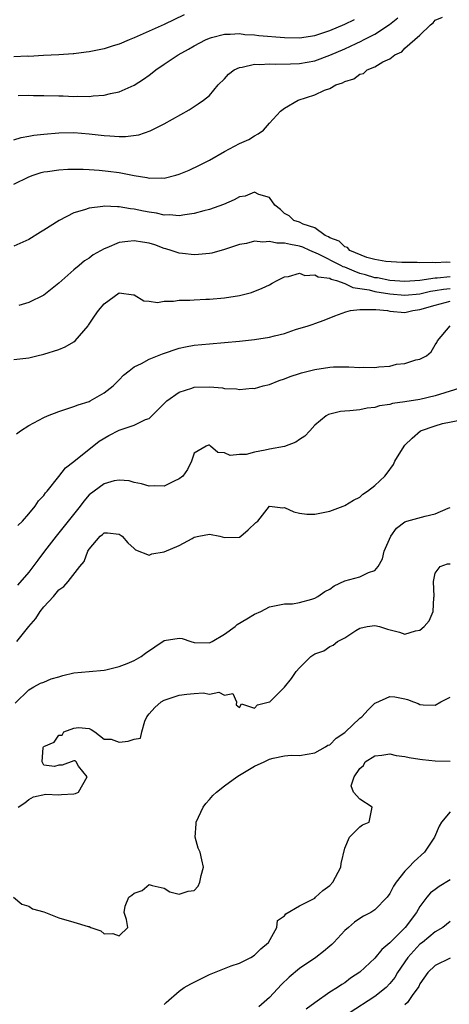
# Model space of a CAD drawing. Units: inches. Extents: x 2619000 to 2622000, y 1494000 to 1497000.
# Drawn here: x 2619818 to 2619875, y 1495199 to 1495330 of the extents above; entities that cross this region are included whole.
import ezdxf

# ---------------------------------------------------------------- set-up
doc = ezdxf.new("R2010")
doc.units = ezdxf.units.IN
doc.header["$MEASUREMENT"] = 0
doc.layers.add('LD26191494_2ft', color=175, linetype='Continuous')

msp = doc.modelspace()

# ---------------------------------------------------------------- linework, layer by layer
at = {"layer": 'LD26191494_2ft'}
for points, elevation in [([(2619839.66, 1495330.34), (2619837, 1495329.06), (2619835, 1495328.14), (2619833, 1495327.27), (2619832.32, 1495327), (2619831, 1495326.43), (2619830.2, 1495326.2), (2619829, 1495325.82), (2619827, 1495325.4), (2619826.63, 1495325.37), (2619825, 1495325.13), (2619824.87, 1495325.13), (2619823, 1495325.01), (2619820.93, 1495324.93), (2619819, 1495324.8), (2619818.81, 1495324.81), (2619817, 1495324.75)], 8210), ([(2619817, 1495307.8), (2619819, 1495308.77), (2619819.56, 1495309), (2619820.64, 1495309.36), (2619821, 1495309.44), (2619821.49, 1495309.49), (2619823, 1495309.73), (2619824.2, 1495309.8), (2619826.2, 1495309.8), (2619827, 1495309.76), (2619828.34, 1495309.66), (2619829.55, 1495309.55), (2619831, 1495309.36), (2619833, 1495308.98), (2619834.7, 1495308.7), (2619835, 1495308.62), (2619836.65, 1495308.65), (2619837, 1495308.62), (2619838.54, 1495309), (2619839, 1495309.14), (2619840.31, 1495309.69), (2619841.68, 1495310.32), (2619843, 1495311), (2619845, 1495312.17), (2619847, 1495313.2), (2619848.23, 1495313.77), (2619849, 1495314.26), (2619849.5, 1495314.5), (2619850.2, 1495315), (2619851, 1495315.92), (2619852.46, 1495317.54), (2619853, 1495317.93), (2619854.82, 1495319), (2619857, 1495319.68), (2619858.29, 1495320.29), (2619859, 1495320.55), (2619859.82, 1495321), (2619860.71, 1495321.29), (2619861, 1495321.47), (2619862.19, 1495321.81), (2619863, 1495322.43), (2619863.47, 1495322.53), (2619863.98, 1495323), (2619865, 1495323.41), (2619866.08, 1495324.08), (2619867, 1495324.48), (2619867.66, 1495325), (2619868.58, 1495325.41), (2619869, 1495325.88), (2619871, 1495327.63), (2619872.4, 1495329), (2619872.74, 1495329.26), (2619873, 1495329.62), (2619873.98, 1495330.02)], 8216), ([(2619817, 1495313.69), (2619818, 1495314), (2619819, 1495314.21), (2619819.68, 1495314.32), (2619821, 1495314.48), (2619823, 1495314.63), (2619825, 1495314.67), (2619827, 1495314.52), (2619829, 1495314.3), (2619829.77, 1495314.23), (2619831, 1495314.17), (2619831.84, 1495314.16), (2619833.62, 1495314.38), (2619835.11, 1495314.89), (2619837, 1495315.85), (2619840.3, 1495317.7), (2619841.51, 1495318.49), (2619842.24, 1495319), (2619843, 1495319.61), (2619844.19, 1495321), (2619845, 1495321.82), (2619845.55, 1495322.45), (2619846.3, 1495323), (2619847, 1495323.34), (2619847.37, 1495323.37), (2619849, 1495323.77), (2619849.73, 1495323.73), (2619851, 1495323.82), (2619851.77, 1495323.77), (2619853.79, 1495323.79), (2619855, 1495323.85), (2619857, 1495324.23), (2619859, 1495324.95), (2619861, 1495325.81), (2619862.53, 1495326.53), (2619863.18, 1495326.82), (2619863.5, 1495327), (2619865, 1495327.77), (2619866.94, 1495329.06), (2619868.06, 1495329.94)], 8214), ([(2619817.59, 1495319.59), (2619819, 1495319.65), (2619819.62, 1495319.62), (2619821, 1495319.61), (2619823, 1495319.54), (2619823.55, 1495319.55), (2619825, 1495319.48), (2619825.52, 1495319.52), (2619827, 1495319.46), (2619827.55, 1495319.55), (2619829, 1495319.63), (2619829.87, 1495319.87), (2619831, 1495320.1), (2619833, 1495320.96), (2619834.24, 1495321.76), (2619835, 1495322.3), (2619835.4, 1495322.6), (2619835.87, 1495323), (2619837, 1495323.78), (2619838.83, 1495325), (2619840.24, 1495325.76), (2619841, 1495326.2), (2619842.48, 1495327), (2619843, 1495327.23), (2619843.3, 1495327.3), (2619845, 1495327.76), (2619845.75, 1495327.75), (2619847, 1495327.83), (2619847.73, 1495327.73), (2619849, 1495327.66), (2619849.59, 1495327.59), (2619853, 1495327.3), (2619855, 1495327.28), (2619857, 1495327.58), (2619859, 1495328.24), (2619861, 1495329.1), (2619862.29, 1495329.71)], 8212), ([(2619875, 1495297.4), (2619874.57, 1495297.43), (2619873, 1495297.36), (2619872.6, 1495297.4), (2619871, 1495297.34), (2619870.61, 1495297.39), (2619868.58, 1495297.42), (2619866.48, 1495297.52), (2619865, 1495297.79), (2619863.94, 1495298.06), (2619861.67, 1495299), (2619861.38, 1495299.38), (2619861, 1495299.48), (2619860.25, 1495300.25), (2619859, 1495300.68), (2619858.82, 1495300.82), (2619858.38, 1495301), (2619857, 1495302), (2619855.49, 1495302.51), (2619855, 1495302.76), (2619854.25, 1495303), (2619853.59, 1495303.59), (2619853, 1495303.93), (2619852.45, 1495304.45), (2619851.72, 1495305), (2619851, 1495306.05), (2619849.57, 1495306.43), (2619849, 1495306.76), (2619847.77, 1495306.23), (2619847, 1495306.13), (2619846.28, 1495305.72), (2619844.89, 1495305.11), (2619843, 1495304.44), (2619842.26, 1495304.26), (2619841, 1495303.9), (2619839.74, 1495303.74), (2619839, 1495303.59), (2619837.72, 1495303.72), (2619837, 1495303.69), (2619835.95, 1495303.95), (2619835, 1495304.09), (2619834.23, 1495304.23), (2619833, 1495304.51), (2619832.53, 1495304.53), (2619831, 1495304.81), (2619830.78, 1495304.78), (2619829, 1495304.88), (2619828.84, 1495304.84), (2619827, 1495304.62), (2619826.39, 1495304.39), (2619825, 1495303.99), (2619823.01, 1495302.99), (2619821, 1495301.69), (2619820.55, 1495301.45), (2619819, 1495300.47), (2619817, 1495299.58)], 8218), ([(2619875, 1495295.5), (2619873.3, 1495295.3), (2619873, 1495295.3), (2619871, 1495295), (2619869, 1495294.89), (2619867, 1495295.02), (2619865.34, 1495295.34), (2619865, 1495295.37), (2619863.75, 1495295.75), (2619863, 1495295.95), (2619862.23, 1495296.23), (2619861, 1495296.76), (2619860.81, 1495296.81), (2619860.47, 1495297), (2619857.49, 1495298.51), (2619856.35, 1495299), (2619855.42, 1495299.42), (2619855, 1495299.58), (2619853.77, 1495299.77), (2619853, 1495299.99), (2619851.97, 1495299.97), (2619851, 1495300.21), (2619850.09, 1495300.09), (2619849, 1495300.24), (2619847.94, 1495299.94), (2619847, 1495299.8), (2619845, 1495299.11), (2619843.34, 1495298.66), (2619843, 1495298.6), (2619841.56, 1495298.44), (2619841, 1495298.42), (2619839.42, 1495298.58), (2619839, 1495298.64), (2619837.92, 1495299), (2619837.21, 1495299.21), (2619837, 1495299.26), (2619835.73, 1495299.73), (2619835, 1495299.95), (2619834.12, 1495300.12), (2619833, 1495300.29), (2619832.17, 1495300.17), (2619831, 1495300.04), (2619829.35, 1495299.35), (2619829, 1495299.23), (2619827.57, 1495298.43), (2619827, 1495297.98), (2619826.38, 1495297.62), (2619825.7, 1495297), (2619825, 1495296.42), (2619823.38, 1495295), (2619823, 1495294.63), (2619821, 1495293.04), (2619819, 1495292.06), (2619817.68, 1495291.68)], 8220), ([(2619817, 1495284.5), (2619819, 1495284.73), (2619820.07, 1495285), (2619821, 1495285.21), (2619823, 1495285.85), (2619823.82, 1495286.18), (2619825, 1495286.86), (2619825.17, 1495287), (2619826.87, 1495289), (2619826.92, 1495289.08), (2619827, 1495289.22), (2619827.73, 1495290.27), (2619828.25, 1495291), (2619829, 1495291.9), (2619831, 1495293.38), (2619832.91, 1495293.09), (2619833, 1495293.1), (2619834.3, 1495292.3), (2619835, 1495292.27), (2619836.09, 1495292.09), (2619837, 1495292.24), (2619838.24, 1495292.24), (2619839, 1495292.38), (2619840.39, 1495292.39), (2619841, 1495292.45), (2619842.51, 1495292.51), (2619843, 1495292.54), (2619845, 1495292.72), (2619847, 1495293.03), (2619848.58, 1495293.42), (2619850.03, 1495293.97), (2619851, 1495294.44), (2619851.37, 1495294.63), (2619852.02, 1495295), (2619853, 1495295.48), (2619853.53, 1495295.53), (2619855, 1495296), (2619855.69, 1495295.69), (2619857, 1495295.77), (2619857.48, 1495295.48), (2619859, 1495295.3), (2619859.2, 1495295.2), (2619859.91, 1495295), (2619861, 1495294.6), (2619862.06, 1495294.06), (2619863, 1495293.95), (2619864.25, 1495293.75), (2619865, 1495293.55), (2619867, 1495293.24), (2619869, 1495293.05), (2619871, 1495293.24), (2619872.42, 1495293.58), (2619873, 1495293.66), (2619874.13, 1495293.87), (2619875, 1495293.96)], 8222), ([(2619817.38, 1495274.62), (2619817.89, 1495275), (2619819, 1495275.71), (2619821, 1495276.78), (2619821.49, 1495277), (2619823, 1495277.58), (2619824.05, 1495277.95), (2619825, 1495278.26), (2619825.54, 1495278.46), (2619827, 1495278.94), (2619827.13, 1495279), (2619829, 1495280.05), (2619830.19, 1495281), (2619831, 1495281.79), (2619831.59, 1495282.41), (2619832.32, 1495283), (2619833, 1495283.52), (2619833.99, 1495283.99), (2619835, 1495284.55), (2619836.75, 1495285.25), (2619839, 1495285.99), (2619839.82, 1495286.18), (2619841, 1495286.4), (2619843, 1495286.6), (2619845, 1495286.76), (2619847, 1495286.94), (2619849, 1495287.17), (2619851, 1495287.49), (2619851.67, 1495287.67), (2619853, 1495287.98), (2619854.47, 1495288.47), (2619856.15, 1495289), (2619856.78, 1495289.22), (2619857, 1495289.31), (2619858.26, 1495289.74), (2619859.69, 1495290.31), (2619861.16, 1495290.84), (2619861.76, 1495291), (2619863, 1495291.16), (2619863.12, 1495291.13), (2619865, 1495291.16), (2619865.13, 1495291.13), (2619866.7, 1495291), (2619867, 1495290.95), (2619869, 1495290.77), (2619870.03, 1495291), (2619871, 1495291.13), (2619873, 1495291.74), (2619875, 1495292.25)], 8224), ([(2619817.55, 1495262.45), (2619818.14, 1495263), (2619819, 1495263.97), (2619819.83, 1495265), (2619820.28, 1495265.72), (2619821, 1495266.42), (2619821.23, 1495266.77), (2619821.45, 1495267), (2619823, 1495268.93), (2619823.89, 1495270.11), (2619825, 1495270.92), (2619828.34, 1495273.66), (2619829.62, 1495274.38), (2619831, 1495275.09), (2619831.16, 1495275.16), (2619833, 1495275.77), (2619834.52, 1495276.52), (2619835, 1495276.68), (2619835.35, 1495277), (2619837.33, 1495279), (2619839, 1495280.17), (2619840.69, 1495280.69), (2619841, 1495280.81), (2619843, 1495280.87), (2619844.74, 1495280.74), (2619845, 1495280.66), (2619846.62, 1495280.62), (2619847, 1495280.5), (2619848.67, 1495280.67), (2619849, 1495280.63), (2619850.16, 1495281), (2619851, 1495281.19), (2619852.28, 1495281.72), (2619853, 1495281.91), (2619853.74, 1495282.26), (2619855, 1495282.64), (2619855.26, 1495282.74), (2619857, 1495283.18), (2619859, 1495283.47), (2619859.51, 1495283.51), (2619861, 1495283.52), (2619861.54, 1495283.54), (2619863, 1495283.44), (2619863.47, 1495283.47), (2619865, 1495283.42), (2619865.52, 1495283.52), (2619867, 1495283.63), (2619867.87, 1495283.87), (2619869, 1495283.99), (2619870.46, 1495284.46), (2619871, 1495284.55), (2619871.86, 1495285), (2619872.49, 1495285.51), (2619873, 1495286.44), (2619873.22, 1495286.78), (2619873.31, 1495287), (2619875.03, 1495289)], 8226), ([(2619876.88, 1495280.88), (2619873, 1495279.66), (2619871, 1495279.19), (2619869, 1495278.88), (2619867.34, 1495278.66), (2619867, 1495278.53), (2619865.64, 1495278.36), (2619865, 1495278.12), (2619863.96, 1495278.04), (2619863, 1495277.82), (2619861.67, 1495277.67), (2619861, 1495277.65), (2619860.42, 1495277.58), (2619859, 1495277.25), (2619858.82, 1495277.18), (2619858.54, 1495277), (2619857, 1495275.79), (2619856.34, 1495275), (2619855.7, 1495274.3), (2619855, 1495273.86), (2619854.51, 1495273.49), (2619853, 1495272.95), (2619851, 1495272.59), (2619850.44, 1495272.44), (2619849, 1495272.2), (2619847.88, 1495271.88), (2619847, 1495271.87), (2619845.75, 1495271.75), (2619845, 1495272.09), (2619844.13, 1495272.13), (2619843.16, 1495273), (2619843, 1495273.12), (2619842.9, 1495273.1), (2619842.58, 1495273), (2619841, 1495272.05), (2619840.63, 1495271), (2619840.11, 1495269.89), (2619839.47, 1495269), (2619839, 1495268.62), (2619838.32, 1495268.32), (2619837, 1495267.66), (2619835.69, 1495267.69), (2619835, 1495267.66), (2619833.99, 1495267.99), (2619833, 1495268.15), (2619832.35, 1495268.35), (2619831, 1495268.45), (2619830.35, 1495268.35), (2619829, 1495267.99), (2619827, 1495266.49), (2619826.32, 1495265.68), (2619825.82, 1495265), (2619823, 1495261.46), (2619822.61, 1495261), (2619821.07, 1495259), (2619820.19, 1495257.81), (2619819, 1495256.24), (2619817.51, 1495254.49)], 8228), ([(2619817.39, 1495247), (2619819.02, 1495249), (2619819.95, 1495250.05), (2619820.52, 1495251), (2619821, 1495251.6), (2619822.26, 1495253), (2619823, 1495253.88), (2619823.67, 1495254.33), (2619824.23, 1495255), (2619825.79, 1495257), (2619826.36, 1495257.64), (2619826.83, 1495259), (2619827, 1495259.29), (2619828.47, 1495261), (2619828.77, 1495261.23), (2619829, 1495261.45), (2619829.46, 1495261.46), (2619831, 1495261.29), (2619831.41, 1495261), (2619832.15, 1495260.15), (2619833, 1495259.36), (2619833.2, 1495259.2), (2619835, 1495258.51), (2619835.35, 1495258.65), (2619837, 1495258.92), (2619839, 1495259.77), (2619840.72, 1495260.72), (2619841, 1495260.86), (2619841.58, 1495261), (2619843, 1495261.29), (2619844.37, 1495261), (2619845, 1495260.82), (2619847, 1495260.86), (2619847.2, 1495261), (2619848.16, 1495261.84), (2619849.19, 1495262.81), (2619849.45, 1495263), (2619851, 1495264.99), (2619852.78, 1495264.78), (2619853, 1495264.81), (2619854.25, 1495264.25), (2619855, 1495264.08), (2619855.95, 1495263.95), (2619857, 1495263.92), (2619859, 1495264.34), (2619860.8, 1495265), (2619861, 1495265.09), (2619862.18, 1495265.82), (2619863, 1495266.22), (2619863.39, 1495266.61), (2619864.03, 1495267), (2619865, 1495267.74), (2619866.32, 1495269), (2619866.63, 1495269.37), (2619867.46, 1495270.54), (2619867.67, 1495271), (2619868.88, 1495273), (2619869, 1495273.13), (2619869.97, 1495274.03), (2619871.05, 1495275), (2619873, 1495275.7), (2619874, 1495276), (2619876.5, 1495276.5)], 8230), ([(2619817.18, 1495238.82), (2619819, 1495240.6), (2619819.68, 1495241), (2619820.54, 1495241.46), (2619821, 1495241.61), (2619821.95, 1495242.05), (2619823, 1495242.33), (2619823.5, 1495242.5), (2619825, 1495242.83), (2619827.04, 1495243.04), (2619829, 1495243.21), (2619829.25, 1495243.25), (2619831, 1495243.69), (2619832.08, 1495244.08), (2619833, 1495244.47), (2619833.93, 1495245), (2619834.53, 1495245.47), (2619837, 1495247.16), (2619839, 1495247.47), (2619839.39, 1495247.39), (2619840.55, 1495247), (2619841, 1495246.89), (2619843, 1495246.82), (2619843.35, 1495247), (2619845, 1495248), (2619846.41, 1495249), (2619846.71, 1495249.29), (2619847.97, 1495250.03), (2619849, 1495250.65), (2619849.85, 1495251), (2619851, 1495251.6), (2619853, 1495252.01), (2619854.03, 1495252.03), (2619855, 1495252.2), (2619856.62, 1495252.62), (2619857, 1495252.76), (2619857.41, 1495253), (2619858.33, 1495253.67), (2619859, 1495253.99), (2619859.57, 1495254.43), (2619861, 1495255.07), (2619863, 1495255.61), (2619864.17, 1495256.17), (2619865, 1495256.43), (2619865.45, 1495257), (2619866, 1495258), (2619866.26, 1495259), (2619867.11, 1495261), (2619867.9, 1495262.1), (2619869, 1495262.91), (2619869.26, 1495263), (2619871.68, 1495263.68), (2619873, 1495263.98), (2619874.75, 1495264.75), (2619875, 1495264.84)], 8232), ([(2619817.57, 1495225), (2619818.45, 1495225.55), (2619819, 1495226), (2619819.63, 1495226.37), (2619821.27, 1495226.73), (2619823, 1495226.61), (2619823.35, 1495226.65), (2619825, 1495226.74), (2619825.22, 1495226.78), (2619825.58, 1495227), (2619826.74, 1495229), (2619825.58, 1495230.42), (2619825.28, 1495231), (2619825.16, 1495231.16), (2619825, 1495231.13), (2619823.41, 1495230.59), (2619823, 1495230.56), (2619822.4, 1495230.4), (2619821, 1495230.55), (2619820.78, 1495231), (2619820.92, 1495232.92), (2619820.95, 1495233), (2619821, 1495233.06), (2619822.38, 1495233.62), (2619823, 1495234.57), (2619823.45, 1495234.55), (2619823.67, 1495235), (2619825, 1495235.48), (2619825.58, 1495235.58), (2619827, 1495235.44), (2619827.29, 1495235.29), (2619827.76, 1495235), (2619829, 1495234.03), (2619829.96, 1495234.04), (2619831, 1495233.63), (2619832.22, 1495233.78), (2619833, 1495234.03), (2619833.83, 1495234.17), (2619834.02, 1495235), (2619834.43, 1495236.43), (2619834.7, 1495237), (2619835, 1495237.39), (2619835.77, 1495238.23), (2619836.59, 1495239), (2619837, 1495239.21), (2619839, 1495239.86), (2619840, 1495240), (2619841, 1495240.11), (2619842.18, 1495240.18), (2619843, 1495240.02), (2619844.28, 1495240.28), (2619845, 1495239.87), (2619846.1, 1495240.1), (2619846.61, 1495239), (2619846.58, 1495238.58), (2619847, 1495238.25), (2619847.26, 1495238.74), (2619849, 1495238.16), (2619849.4, 1495238.6), (2619851, 1495238.98), (2619851.02, 1495239), (2619853, 1495240.94), (2619853.92, 1495242.08), (2619854.56, 1495243), (2619855, 1495243.49), (2619856.51, 1495245), (2619857, 1495245.38), (2619858.22, 1495245.78), (2619859, 1495246.35), (2619859.47, 1495246.53), (2619860.04, 1495247), (2619861, 1495247.5), (2619862.46, 1495248.46), (2619863, 1495248.79), (2619863.99, 1495249), (2619865, 1495249.15), (2619865.63, 1495249), (2619866.67, 1495248.67), (2619868.27, 1495248.27), (2619869, 1495248), (2619870.42, 1495248.42), (2619871, 1495248.52), (2619871.57, 1495249), (2619872.23, 1495249.77), (2619872.75, 1495251), (2619872.86, 1495252.86), (2619872.89, 1495253), (2619872.8, 1495255), (2619873, 1495256.11), (2619873.69, 1495257), (2619874.67, 1495257.33), (2619875, 1495257.33)], 8234), ([(2619816.95, 1495213), (2619818.08, 1495212.08), (2619819, 1495211.83), (2619819.49, 1495211.49), (2619821, 1495211.05), (2619823, 1495210.25), (2619825, 1495209.7), (2619826.9, 1495209.1), (2619827, 1495209.1), (2619827.25, 1495209), (2619828.56, 1495208.56), (2619829, 1495208.16), (2619830.17, 1495208.17), (2619831, 1495207.86), (2619832.17, 1495209), (2619831.97, 1495210.03), (2619831.67, 1495211), (2619831.81, 1495211.81), (2619832.29, 1495213), (2619832.71, 1495213.29), (2619833, 1495213.54), (2619834.08, 1495213.92), (2619835, 1495214.72), (2619835.41, 1495214.59), (2619837, 1495214.22), (2619837.74, 1495213.74), (2619839, 1495213.44), (2619840.2, 1495213.8), (2619841, 1495213.9), (2619841.51, 1495214.49), (2619841.74, 1495215), (2619841.9, 1495215.9), (2619842.21, 1495217), (2619842.01, 1495217.99), (2619841.77, 1495219), (2619841.52, 1495219.52), (2619841.1, 1495221), (2619841.25, 1495222.75), (2619841.23, 1495223), (2619842.16, 1495225), (2619842.53, 1495225.47), (2619843, 1495225.99), (2619843.46, 1495226.54), (2619843.93, 1495227), (2619845, 1495227.83), (2619846.67, 1495229), (2619847, 1495229.22), (2619849, 1495230.43), (2619850.27, 1495231), (2619851, 1495231.35), (2619851.5, 1495231.5), (2619853, 1495231.79), (2619853.88, 1495231.88), (2619855, 1495231.86), (2619856.01, 1495232.01), (2619857, 1495232.21), (2619858.44, 1495233), (2619858.77, 1495233.23), (2619859, 1495233.29), (2619859.84, 1495234.16), (2619861, 1495234.91), (2619861.1, 1495235), (2619863, 1495236.81), (2619863.26, 1495237), (2619864.09, 1495237.91), (2619865, 1495238.83), (2619865.13, 1495238.87), (2619867, 1495239.72), (2619867.65, 1495239.65), (2619869, 1495239.37), (2619869.32, 1495239.32), (2619870.15, 1495239), (2619870.78, 1495238.78), (2619871, 1495238.64), (2619871.42, 1495238.58), (2619873, 1495238.53), (2619873.79, 1495239), (2619875, 1495239.63)], 8236), ([(2619837, 1495198.75), (2619837.25, 1495199), (2619839, 1495200.51), (2619839.64, 1495201), (2619840.52, 1495201.48), (2619841, 1495201.7), (2619843, 1495202.75), (2619845.89, 1495203.89), (2619847, 1495204.24), (2619848.5, 1495205), (2619849, 1495205.31), (2619849.83, 1495206.17), (2619850.87, 1495207), (2619851.99, 1495209), (2619852.08, 1495209.92), (2619853, 1495210.52), (2619853.18, 1495210.82), (2619855, 1495211.86), (2619856.74, 1495212.74), (2619857, 1495212.9), (2619857.13, 1495213), (2619858.09, 1495213.91), (2619859, 1495214.56), (2619859.42, 1495215), (2619860.46, 1495217), (2619860.52, 1495217.48), (2619861, 1495219.52), (2619861.63, 1495221), (2619863, 1495222.36), (2619863.35, 1495222.65), (2619864.26, 1495223), (2619864.65, 1495225), (2619863, 1495226.06), (2619862.15, 1495227), (2619861.84, 1495227.84), (2619862.23, 1495229), (2619863, 1495230.12), (2619863.47, 1495230.53), (2619863.73, 1495231), (2619865, 1495231.82), (2619865.92, 1495231.92), (2619867, 1495232.07), (2619867.85, 1495231.85), (2619869, 1495231.74), (2619869.57, 1495231.57), (2619871, 1495231.38), (2619871.32, 1495231.32), (2619873, 1495231.14), (2619875, 1495231.1)], 8238), ([(2619875, 1495224.36), (2619873.87, 1495223), (2619873.53, 1495222.47), (2619872.91, 1495221), (2619871.59, 1495219), (2619870.22, 1495217.78), (2619869.52, 1495217), (2619869, 1495216.47), (2619867.84, 1495215), (2619867.5, 1495214.5), (2619867, 1495213.5), (2619866.64, 1495213), (2619865, 1495211.33), (2619864.47, 1495211), (2619863.51, 1495210.49), (2619863, 1495210.18), (2619862.31, 1495209.69), (2619861.48, 1495209), (2619861, 1495208.57), (2619859.55, 1495207), (2619859.27, 1495206.73), (2619859, 1495206.49), (2619858.19, 1495205.81), (2619857.16, 1495205), (2619855, 1495203.54), (2619853.63, 1495202.37), (2619852.58, 1495201.42), (2619851, 1495199.68), (2619849.58, 1495198.42)], 8240), ([(2619875, 1495215.32), (2619873.57, 1495214.43), (2619873, 1495214.03), (2619872.42, 1495213.58), (2619871.93, 1495213), (2619871, 1495211.78), (2619870.53, 1495211), (2619869.05, 1495209), (2619867, 1495206.94), (2619865.94, 1495206.06), (2619865, 1495204.92), (2619863, 1495203.03), (2619861.77, 1495202.23), (2619861, 1495201.65), (2619860.6, 1495201.4), (2619860.03, 1495201), (2619859, 1495200.37), (2619857.01, 1495198.99), (2619855.85, 1495198.15)], 8242), ([(2619875, 1495209.77), (2619874.03, 1495209), (2619873, 1495208.39), (2619871.33, 1495207), (2619871, 1495206.75), (2619869.37, 1495205), (2619868.03, 1495203), (2619867.65, 1495202.35), (2619867, 1495201.52), (2619866.51, 1495201), (2619865, 1495199.8), (2619861.58, 1495197.58)], 8244), ([(2619875, 1495204.89), (2619873, 1495203.93), (2619872.04, 1495203), (2619871, 1495201.49), (2619870.85, 1495201.15), (2619869.96, 1495199.96), (2619869.32, 1495199), (2619869, 1495198.72)], 8246)]:
    msp.add_lwpolyline(points, dxfattribs=dict(at, elevation=elevation))

doc.saveas('drawing.dxf')
